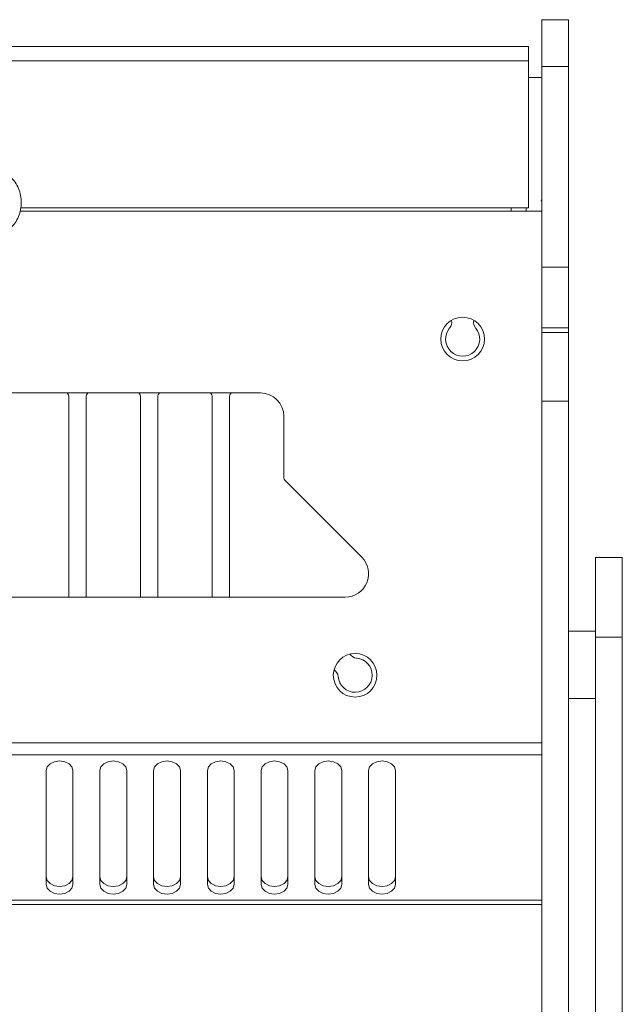
# Model space of a CAD drawing. Units: inches. Extents: x 4 to 128, y 2 to 98.
# Drawn here: x 86 to 88, y 72 to 76 of the extents above; entities that cross this region are included whole.
import ezdxf

# ---------------------------------------------------------------- set-up
doc = ezdxf.new("R2010")
doc.units = ezdxf.units.IN
doc.header["$LTSCALE"] = 12
doc.header["$MEASUREMENT"] = 0

msp = doc.modelspace()

# ---------------------------------------------------------------- linework, layer by layer
at = {"color": 7, "linetype": 'Continuous', "lineweight": 15}
for p, q in [((88.0528, 76.49), (88.1778, 76.49)), ((88.0528, 76.2726), (88.0528, 76.49)), ((88.1778, 76.49), (88.1778, 76.2726)), ((87.9915, 76.365), (85.3265, 76.365)), ((87.9915, 76.365), (87.9915, 76.2991)), ((87.9915, 76.2991), (87.9915, 75.615)), ((88.1778, 76.2726), (88.0528, 76.2726)), ((88.0528, 76.2726), (88.0528, 75.34)), ((88.1778, 76.2726), (88.1778, 75.34)), ((87.9915, 76.2213), (88.045, 76.2213)), ((88.0528, 75.6522), (88.05, 75.6494)), ((88.05, 75.6494), (88.0528, 75.6466)), ((87.9915, 75.615), (85.6295, 75.615)), ((87.91, 75.615), (87.91, 75.6)), ((88.0528, 75.6), (87.91, 75.6)), ((87.98, 75.6), (87.98, 75.615)), ((88.0528, 75.34), (88.1778, 75.34)), ((88.0528, 75.0574), (88.0528, 75.34)), ((88.1778, 75.34), (88.1778, 75.0574)), ((88.0528, 75.0574), (88.1778, 75.0574)), ((88.0528, 75.0574), (88.0528, 75.0364)), ((88.0528, 75.0364), (88.1778, 75.0364)), ((88.0528, 74.7159), (88.0528, 75.0364)), ((88.1778, 75.0574), (88.1778, 75.0364)), ((88.1778, 75.0364), (88.1778, 74.7159)), ((86.7443, 74.755), (83.3757, 74.755)), ((85.8533, 73.805), (85.8533, 74.7338)), ((85.9333, 74.7338), (85.9333, 73.805)), ((86.1867, 73.805), (86.1867, 74.7338)), ((86.2667, 74.7338), (86.2667, 73.805)), ((86.52, 73.805), (86.52, 74.7338)), ((86.6, 74.7338), (86.6, 73.805)), ((88.1778, 74.7159), (88.0528, 74.7159)), ((88.0528, 74.7159), (88.0528, 69.7634)), ((88.1778, 74.7159), (88.1778, 69.7634)), ((86.8533, 74.3597), (86.8533, 74.646)), ((87.2157, 73.9911), (86.8577, 74.3491)), ((88.4278, 73.99), (88.3028, 73.99)), ((88.3028, 73.99), (88.3028, 73.6194)), ((88.4278, 73.99), (88.4278, 73.6194)), ((82.9814, 73.805), (87.1386, 73.805)), ((88.3028, 73.6465), (88.1778, 73.6465)), ((88.4278, 73.6194), (88.3028, 73.6194)), ((88.3028, 73.6194), (88.3028, 67.145)), ((88.4278, 73.6194), (88.4278, 67.145)), ((88.1778, 73.3335), (88.3028, 73.3335)), ((85.7475, 72.9993), (85.7475, 72.469)), ((85.8725, 72.469), (85.8725, 72.9993)), ((85.9975, 72.9993), (85.9975, 72.469)), ((86.1225, 72.469), (86.1225, 72.9993)), ((86.2475, 72.9993), (86.2475, 72.469)), ((86.3725, 72.469), (86.3725, 72.9993)), ((86.4975, 72.9993), (86.4975, 72.469)), ((86.6225, 72.469), (86.6225, 72.9993)), ((86.7475, 72.9993), (86.7475, 72.469)), ((86.8725, 72.469), (86.8725, 72.9993)), ((86.9975, 72.9993), (86.9975, 72.469)), ((87.1225, 72.469), (87.1225, 72.9993)), ((87.2475, 72.9993), (87.2475, 72.469)), ((87.3725, 72.469), (87.3725, 72.9993))]:
    msp.add_line(p, q, dxfattribs=at)
at = {"color": 8, "linetype": 'Continuous', "lineweight": 15}
for p, q in [((87.9915, 76.2991), (85.4442, 76.2991)), ((87.91, 75.6), (85.6266, 75.6)), ((88.0528, 73.1281), (16.0672, 73.1281)), ((88.0528, 73.0716), (16.0672, 73.0716)), ((88.0528, 72.3967), (16.0672, 72.3967)), ((88.0528, 72.3755), (16.0672, 72.3755))]:
    msp.add_line(p, q, dxfattribs=at)
at = {"color": 7, "linetype": 'Continuous', "lineweight": 15, "flags": 128}
for points in [[(85.8725, 72.9993), (85.8677, 73.0162), (85.8542, 73.0305), (85.8339, 73.0401), (85.81, 73.0435), (85.7861, 73.0401), (85.7658, 73.0305), (85.7523, 73.0162), (85.7475, 72.9993)], [(86.1225, 72.9993), (86.1177, 73.0162), (86.1042, 73.0305), (86.0839, 73.0401), (86.06, 73.0435), (86.0361, 73.0401), (86.0158, 73.0305), (86.0023, 73.0162), (85.9975, 72.9993)], [(86.3725, 72.9993), (86.3677, 73.0162), (86.3542, 73.0305), (86.3339, 73.0401), (86.31, 73.0435), (86.2861, 73.0401), (86.2658, 73.0305), (86.2523, 73.0162), (86.2475, 72.9993)], [(86.6225, 72.9993), (86.6177, 73.0162), (86.6042, 73.0305), (86.5839, 73.0401), (86.56, 73.0435), (86.5361, 73.0401), (86.5158, 73.0305), (86.5023, 73.0162), (86.4975, 72.9993)], [(86.8725, 72.9993), (86.8677, 73.0162), (86.8542, 73.0305), (86.8339, 73.0401), (86.81, 73.0435), (86.7861, 73.0401), (86.7658, 73.0305), (86.7523, 73.0162), (86.7475, 72.9993)], [(87.1225, 72.9993), (87.1177, 73.0162), (87.1042, 73.0305), (87.0839, 73.0401), (87.06, 73.0435), (87.0361, 73.0401), (87.0158, 73.0305), (87.0023, 73.0162), (86.9975, 72.9993)], [(87.3725, 72.9993), (87.3677, 73.0162), (87.3542, 73.0305), (87.3339, 73.0401), (87.31, 73.0435), (87.2861, 73.0401), (87.2658, 73.0305), (87.2523, 73.0162), (87.2475, 72.9993)], [(85.7475, 72.5043), (85.7523, 72.4874), (85.7658, 72.4731), (85.7861, 72.4635), (85.81, 72.4601), (85.8339, 72.4635), (85.8542, 72.4731), (85.8677, 72.4874), (85.8725, 72.5043)], [(85.7475, 72.469), (85.7523, 72.452), (85.7658, 72.4377), (85.7861, 72.4281), (85.81, 72.4248), (85.8339, 72.4281), (85.8542, 72.4377), (85.8677, 72.452), (85.8725, 72.469)], [(85.9975, 72.5043), (86.0023, 72.4874), (86.0158, 72.4731), (86.0361, 72.4635), (86.06, 72.4601), (86.0839, 72.4635), (86.1042, 72.4731), (86.1177, 72.4874), (86.1225, 72.5043)], [(85.9975, 72.469), (86.0023, 72.452), (86.0158, 72.4377), (86.0361, 72.4281), (86.06, 72.4248), (86.0839, 72.4281), (86.1042, 72.4377), (86.1177, 72.452), (86.1225, 72.469)], [(86.2475, 72.5043), (86.2523, 72.4874), (86.2658, 72.4731), (86.2861, 72.4635), (86.31, 72.4601), (86.3339, 72.4635), (86.3542, 72.4731), (86.3677, 72.4874), (86.3725, 72.5043)], [(86.2475, 72.469), (86.2523, 72.452), (86.2658, 72.4377), (86.2861, 72.4281), (86.31, 72.4248), (86.3339, 72.4281), (86.3542, 72.4377), (86.3677, 72.452), (86.3725, 72.469)], [(86.4975, 72.5043), (86.5023, 72.4874), (86.5158, 72.4731), (86.5361, 72.4635), (86.56, 72.4601), (86.5839, 72.4635), (86.6042, 72.4731), (86.6177, 72.4874), (86.6225, 72.5043)], [(86.4975, 72.469), (86.5023, 72.452), (86.5158, 72.4377), (86.5361, 72.4281), (86.56, 72.4248), (86.5839, 72.4281), (86.6042, 72.4377), (86.6177, 72.452), (86.6225, 72.469)], [(86.7475, 72.5043), (86.7523, 72.4874), (86.7658, 72.4731), (86.7861, 72.4635), (86.81, 72.4601), (86.8339, 72.4635), (86.8542, 72.4731), (86.8677, 72.4874), (86.8725, 72.5043)], [(86.7475, 72.469), (86.7523, 72.452), (86.7658, 72.4377), (86.7861, 72.4281), (86.81, 72.4248), (86.8339, 72.4281), (86.8542, 72.4377), (86.8677, 72.452), (86.8725, 72.469)], [(86.9975, 72.5043), (87.0023, 72.4874), (87.0158, 72.4731), (87.0361, 72.4635), (87.06, 72.4601), (87.0839, 72.4635), (87.1042, 72.4731), (87.1177, 72.4874), (87.1225, 72.5043)], [(86.9975, 72.469), (87.0023, 72.452), (87.0158, 72.4377), (87.0361, 72.4281), (87.06, 72.4248), (87.0839, 72.4281), (87.1042, 72.4377), (87.1177, 72.452), (87.1225, 72.469)], [(87.2475, 72.5043), (87.2523, 72.4874), (87.2658, 72.4731), (87.2861, 72.4635), (87.31, 72.4601), (87.3339, 72.4635), (87.3542, 72.4731), (87.3677, 72.4874), (87.3725, 72.5043)], [(87.2475, 72.469), (87.2523, 72.452), (87.2658, 72.4377), (87.2861, 72.4281), (87.31, 72.4248), (87.3339, 72.4281), (87.3542, 72.4377), (87.3677, 72.452), (87.3725, 72.469)]]:
    msp.add_lwpolyline(points, dxfattribs=at)
at = {"color": 7, "linetype": 'Continuous', "lineweight": 15}
for centre in [(87.685, 75.005), (87.185, 73.442)]:
    msp.add_circle(centre, 0.1015, dxfattribs=at)
for centre, radius, start, end in [((88.045, 76.2063), 0.015, 58.6677, 90), ((87.5941, 75.0825), 0.04, 319.556, 13.8608), ((87.7759, 75.0825), 0.04, 166.1392, 220.444), ((87.685, 75.005), 0.0795, 139.556, 40.444), ((85.8221, 74.7338), 0.0312, 0, 42.8436), ((85.9646, 74.7338), 0.0312, 137.1564, 180), ((86.1554, 74.7338), 0.0312, 0, 42.8436), ((86.2979, 74.7338), 0.0312, 137.1564, 180), ((86.4887, 74.7338), 0.0312, 0, 42.8436), ((86.6312, 74.7338), 0.0312, 137.1564, 180), ((86.7443, 74.646), 0.109, 0, 90), ((86.8683, 74.3597), 0.015, 180, 225), ((87.1386, 73.914), 0.109, 270, 45), ((87.185, 73.4425), 0.0795, 184.556, 85.444), ((87.1945, 73.5616), 0.04, 211.8676, 265.444), ((87.0659, 73.433), 0.04, 4.556, 58.6767)]:
    msp.add_arc(centre, radius, start, end, dxfattribs=at)
for points, knots in [([(85.582, 75.76), (85.5894, 75.7518), (85.6043, 75.7352), (85.6199, 75.7054), (85.6301, 75.6733), (85.6314, 75.651), (85.632, 75.64)], [0, 0, 0, 0, 0.247551, 0.499999, 0.752451, 1, 1, 1, 1]), ([(85.632, 75.64), (85.6314, 75.629), (85.6301, 75.6067), (85.6199, 75.5746), (85.6043, 75.5448), (85.5894, 75.5282), (85.582, 75.52)], [0, 0, 0, 0, 0.2475492, 0.500001, 0.7524524, 1, 1, 1, 1])]:
    msp.add_open_spline(points, degree=3, knots=knots, dxfattribs=at)

doc.saveas('drawing.dxf')
